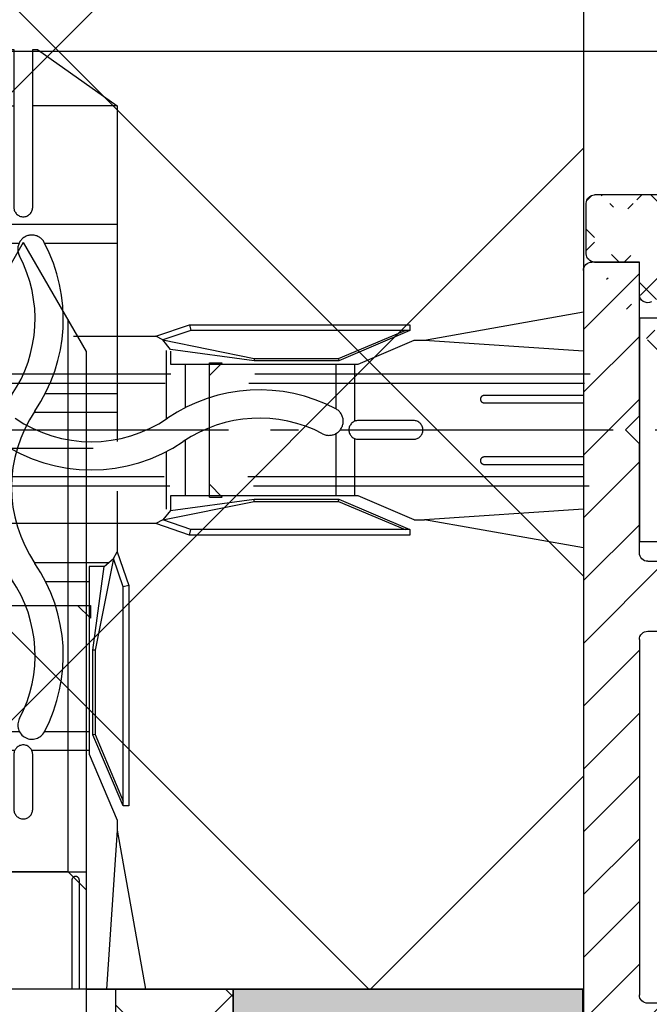
# Model space of a CAD drawing. Units: millimetres. Extents: x -3560 to 5321, y -3001 to 2551.
# Drawn here: x 4916 to 4938, y 2067 to 2103 of the extents above; entities that cross this region are included whole.
import ezdxf

# ---------------------------------------------------------------- set-up
doc = ezdxf.new("R2010")
doc.units = ezdxf.units.MM
doc.linetypes.add('ACAD_ISO02W100', pattern=[15, 12, -3])
doc.linetypes.add('AM_DIN_G_W050', pattern=[13.75, 9.75, -1.5, 1, -1.5])
for name, color, linetype in [('centerline-Mittellinie', 92, 'AM_DIN_G_W050'), ('dimension-Bemassung', 5, 'Continuous'), ('hatching-Schraffur', 5, 'Continuous'), ('helpline-Hilfslinie', 2, 'Continuous'), ('hiddenline-hinterliegendelinie', 6, 'ACAD_ISO02W100'), ('outline-Körperkante', 7, 'Continuous')]:
    doc.layers.add(name, color=color, linetype=linetype)
doc.layers.get('helpline-Hilfslinie').off()
doc.styles.add('Text_5', font='arial.ttf', dxfattribs={"height": 5})
doc.dimstyles.new('Details', dxfattribs={"dimtxt": 5, "dimasz": 6, "dimexe": 1.25, "dimexo": 0.625, "dimgap": 2, "dimtad": 1, "dimdec": 1, "dimtxsty": 'Text_5', "dimcen": 2.5, "dimadec": 0, "dimazin": 0, "dimtfac": 1, "dimtdec": 1, "dimtmove": 0, "dimatfit": 3, "dimfxl": 1, "dimarcsym": 0})

# ---------------------------------------------------------------- blocks, each defined once
blk = doc.blocks.new('*D74')
at = {"layer": 'Defpoints', "color": 0, "transparency": 16777216}
for p in [(4936.008438264737, 2217.425445990074), (4820.350182406397, 2067.925462618751), (4865.030218340733, 2067.925462618751)]:
    blk.add_point(p, dxfattribs=at)
at = {"layer": 'dimension-Bemassung', "color": 0, "lineweight": -2, "transparency": 16777216}
for p, q in [((4935.383438264737, 2217.425445990074), (4819.100182406397, 2217.425445990074)), ((4820.350182406397, 2211.425445990074), (4820.350182406397, 2073.925462618751)), ((4833.842024461528, 2067.925462618751), (4819.100182406397, 2067.925462618751)), ((4864.405218340733, 2067.925462618751), (4837.592024461528, 2067.925462618751))]:
    blk.add_line(p, q, dxfattribs=at)
at = {"layer": 'dimension-Bemassung', "color": 0, "transparency": 16777216}
for points in [[(4819.350182406397, 2211.425445990074), (4821.350182406397, 2211.425445990074), (4820.350182406397, 2217.425445990074)], [(4819.350182406397, 2073.925462618751), (4821.350182406397, 2073.925462618751), (4820.350182406397, 2067.925462618751)]]:
    blk.add_solid(points, dxfattribs=at)
at = {"layer": 'dimension-Bemassung', "color": 0, "transparency": 16777216, "insert": (4815.797317467788, 2142.67545430441), "char_height": 5, "attachment_point": 5, "rotation": 90, "style": 'Text_5'}
blk.add_mtext('150', dxfattribs=at)
blk = doc.blocks.new('*D63')
at = {"layer": 'Defpoints', "color": 0, "transparency": 16777216}
for p in [(4982.975382038018, 2071.555005027688, 25), (4915.96609903449, 2033.022951879363), (4982.975382038018, 1995.852574636394)]:
    blk.add_point(p, dxfattribs=at)
at = {"layer": 'dimension-Bemassung', "color": 0, "lineweight": -2, "transparency": 16777216}
for p, q in [((4982.975382038018, 2070.930005027688), (4982.975382038018, 1994.602574636394)), ((4915.96609903449, 2032.397951879363), (4915.96609903449, 1994.602574636394)), ((4921.96609903449, 1995.852574636394), (4976.975382038018, 1995.852574636394))]:
    blk.add_line(p, q, dxfattribs=at)
at = {"layer": 'dimension-Bemassung', "color": 0, "transparency": 16777216}
for points in [[(4921.96609903449, 1996.852574636394), (4921.96609903449, 1994.852574636394), (4915.96609903449, 1995.852574636394)], [(4976.975382038018, 1996.852574636394), (4976.975382038018, 1994.852574636394), (4982.975382038018, 1995.852574636394)]]:
    blk.add_solid(points, dxfattribs=at)
at = {"layer": 'dimension-Bemassung', "color": 0, "transparency": 16777216, "insert": (4949.463849816043, 2000.405439575003), "char_height": 5, "attachment_point": 5, "style": 'Text_5'}
blk.add_mtext('67', dxfattribs=at)
blk = doc.blocks.new('*D69')
at = {"layer": 'Defpoints', "color": 0, "transparency": 16777216}
for p in [(4936.008438264736, 2219.954368610947), (4805.974582836021, -27.07453738125034), (4894.015560647738, -27.07453738125037)]:
    blk.add_point(p, dxfattribs=at)
at = {"layer": 'dimension-Bemassung', "color": 0, "lineweight": -2, "transparency": 16777216}
for p, q in [((4935.383438264736, 2219.954368610947), (4804.724582836022, 2219.954368610947)), ((4805.974582836022, 2213.954368610947), (4805.974582836021, -21.07453738125034)), ((4893.390560647738, -27.07453738125037), (4804.724582836021, -27.07453738125034))]:
    blk.add_line(p, q, dxfattribs=at)
at = {"layer": 'dimension-Bemassung', "color": 0, "transparency": 16777216}
for points in [[(4804.974582836022, 2213.954368610947), (4806.974582836022, 2213.954368610947), (4805.974582836022, 2219.954368610947)], [(4804.974582836021, -21.07453738125034), (4806.974582836021, -21.07453738125034), (4805.974582836021, -27.07453738125034)]]:
    blk.add_solid(points, dxfattribs=at)
at = {"layer": 'dimension-Bemassung', "color": 0, "transparency": 16777216, "insert": (4801.474582836021, 2009.89294512038), "char_height": 5, "attachment_point": 5, "rotation": 90, "style": 'Text_5'}
blk.add_mtext('EH=', dxfattribs=at)
blk = doc.blocks.new('*D77')
at = {"layer": 'Defpoints', "color": 0, "transparency": 16777216}
for p in [(4852.925587200027, 2101.458164216479), (4963.223472425385, 2101.458164216479, 25), (4860.251654740516, 2067.925445990074)]:
    blk.add_point(p, dxfattribs=at)
at = {"layer": 'dimension-Bemassung', "color": 0, "lineweight": -2, "transparency": 16777216}
for p, q in [((4962.598472425385, 2101.458164216479), (4851.675587200027, 2101.458164216479)), ((4852.925587200027, 2073.925445990074), (4852.925587200027, 2095.458164216479)), ((4859.626654740516, 2067.925445990074), (4851.675587200027, 2067.925445990074))]:
    blk.add_line(p, q, dxfattribs=at)
at = {"layer": 'dimension-Bemassung', "color": 0, "transparency": 16777216}
for points in [[(4851.925587200027, 2095.458164216479), (4853.925587200027, 2095.458164216479), (4852.925587200027, 2101.458164216479)], [(4851.925587200027, 2073.925445990074), (4853.925587200027, 2073.925445990074), (4852.925587200027, 2067.925445990074)]]:
    blk.add_solid(points, dxfattribs=at)
at = {"layer": 'dimension-Bemassung', "color": 0, "transparency": 16777216, "insert": (4847.920812302346, 2084.691805103275), "char_height": 5, "attachment_point": 5, "rotation": 90, "style": 'Text_5'}
blk.add_mtext('33,5±7,5', dxfattribs=at)
blk = doc.blocks.new('SR_2301_TB_Wand_TL')
at = {"layer": 'hatching-Schraffur'}
h = blk.add_hatch(dxfattribs=at)
h.set_pattern_fill('ANSI37', color=256, scale=5, style=0)
h.set_pattern_definition([(45, (-22.01663958889009, -53.69999999999982), (-11.22532015133644, 11.22532015133644), []), (135, (-22.01663958889009, -53.69999999999982), (-11.22532015133644, -11.22532015133644), [])])
h.paths.add_polyline_path([(27.3958337945032, 2341.365342753813), (290.6272003706836, 2341.365342753814), (290.6272003706836, 2322.028922620874), (103.0470591195799, 2322.028922620874), (103.0470591195799, 2170), (27.2902755953582, 2170)])
at = {"layer": 'outline-Körperkante'}
for p, q in [((103.0470591195799, 2322.028922620874), (103.0470591195799, 2170)), ((103.0470591195799, 2170), (27.2902755953582, 2170))]:
    blk.add_line(p, q, dxfattribs=at)
blk = doc.blocks.new('Kunststoffdübel_M5')
at = {"layer": 'hiddenline-hinterliegendelinie'}
for p, q in [((2.501999999999953, 19.33090909090936), (-2.501999999999953, 19.33090909090936)), ((-1.939912499999991, 13.72649061622315), (-2.400000000000091, 13.26640311622316)), ((-2.400000000000091, 13.72649061622315), (-2.400000000000091, 13.26640311622316)), ((-2.400000000000091, 13.72649061622315), (2.400000000000091, 13.72649061622315)), ((1.939912499999991, 13.72649061622315), (2.400000000000091, 13.26640311622316)), ((2.400000000000091, 13.72649061622315), (2.400000000000091, 13.26640311622316)), ((-2.978973962476175, 0), (-3.359999999999673, 5.686698437113932)), ((3.360000000000127, 5.686698437113932), (2.978973962476175, 0))]:
    blk.add_line(p, q, dxfattribs=at)
for points in [[(-3.360000000000127, 6.047999999999945), (-2.351999999999862, 8.399999999999977), (-2.351999999999862, 15.12000000000018), (-2.889599999999973, 15.12000000000018), (-2.48420142204759, 12.12329714636337), (-2.48420142204759, 9.09929714636337), (-3.570768800355836, 6.557968357085429), (-3.772368800355707, 6.557968357085429), (-3.772368800355707, 14.39315276794451), (-3.772368800355707, 14.43786527959321), (-3.360000000000127, 15.64309535127268), (-3.359999999999673, 17.80864905431264), (-3.360000000000127, 31.58399999999995), (-0.5039999999999054, 33.60000000000002), (-0.3360000000002401, 33.60000000000002), (-0.3360000000002401, 27.95501351035671, 1), (0.3359999999997854, 27.95501351035671), (0.3360000000002401, 33.60000000000002), (0.5039999999999054, 33.60000000000002), (3.360000000000127, 31.58399999999995), (3.360000000000127, 17.80864905431264), (3.360000000000127, 15.64309535127268), (3.772368800355707, 14.43786527959321), (3.772368800355707, 14.39315276794451), (3.772368800355707, 6.557968357085429), (3.570768800355836, 6.557968357085429), (2.48420142204759, 9.09929714636337), (2.48420142204759, 12.12329714636337), (2.889599999999973, 15.12000000000018), (2.351999999999862, 15.12000000000018), (2.351999999999862, 8.399999999999977), (3.360000000000127, 6.047999999999945)], [(1.735886981237854, 0), (-1.735886981237854, 0), (-1.735886981237854, 3.897600000000068, 1), (-2.004686981238137, 3.897600000000068), (-2.004686981238137, 0), (-4.367999999999938, 0), (-3.359999999999673, 5.686698437113932)], [(3.360000000000127, 5.686698437113932), (4.367999999999938, 0), (2.004686981238137, 0), (2.004686981238137, 3.897600000000068, 1), (1.735886981238309, 3.897600000000068), (1.735886981237854, 0)]]:
    blk.add_lwpolyline(points, format="xyb", dxfattribs=at)
for points in [[(-3.360000000000127, 31.58399999999995), (-0.3360000000002401, 31.58399999999995)], [(3.360000000000127, 31.58399999999995), (0.3359999999997854, 31.58399999999995)], [(-3.359999999999673, 27.35040000000015), (3.360000000000127, 27.35040000000015)], [(-3.359999999999673, 26.67839999999995), (-0.1490711715014186, 26.67839999999995)], [(0.7618508955883954, 26.67839999999995), (3.360000000000127, 26.67839999999995)], [(-3.359999999999673, 21.3024000000002), (-0.3748365801166074, 21.3024000000002)], [(0.7895164474894045, 21.3024000000002), (3.360000000000127, 21.3024000000002)], [(-3.359999999999673, 20.63040000000001), (-0.7791294230360108, 20.63040000000001)], [(0.3882199499676062, 20.63040000000001), (3.360000000000127, 20.63040000000001)], [(-3.360000000000127, 15.64309535127239), (-3.360000000000127, 17.80864905431264)], [(-3.227770308879826, 15.39563427505755), (-3.360000000000127, 15.64309535127268)], [(3.227770308879826, 15.39563427505755), (3.360000000000127, 15.64309535127268)], [(-3.227770308879826, 15.39563427505755), (-2.568157825273374, 12.12437883079326), (-2.568157825273374, 9.103743763307307), (-3.570768800355836, 6.724974085411418)], [(-3.570768800355836, 6.557968357085429), (-3.570768800355836, 14.39315276794423), (-3.227770308879826, 15.39563427505755)], [(-2.889599999999973, 15.12000000000018), (-3.227770308879826, 15.39563427505755)], [(-3.054492735143413, 15.25439999999998), (-0.7724020829800793, 15.25439999999998)], [(0.3968973652322347, 15.25439999999998), (3.054492735143413, 15.25439999999998)], [(3.227770308879826, 15.39563427505755), (2.568157825273374, 12.12437883079326), (2.568157825273374, 9.103743763307307), (3.570768800355836, 6.724974085411418)], [(2.889599999999973, 15.12000000000018), (3.227770308879826, 15.39563427505755)], [(3.570768800355836, 6.557968357085429), (3.570768800355836, 14.39315276794423), (3.227770308879826, 15.39563427505755)], [(-3.772368800355707, 14.43786527959321), (-3.570768800355836, 14.39315276794423)], [(-2.351999999999862, 14.58240000000006), (-0.3663130220811581, 14.58240000000006)], [(0.7961388158582849, 14.58240000000006), (2.351999999999862, 14.58240000000006)], [(3.772368800355707, 14.43786527959321), (3.570768800355836, 14.39315276794423)], [(-2.568157825273374, 12.12437883079326), (-2.48420142204759, 12.12329714636337)], [(2.568157825273374, 12.12437883079326), (2.48420142204759, 12.12329714636337)], [(-0.1358668823568223, 9.208550279019335), (-2.351999999999862, 9.208550279019335)], [(2.351999999999862, 9.208550279019335), (0.7561497215415329, 9.208550279019335)], [(-2.568157825273374, 9.103743763307307), (-2.48420142204759, 9.09929714636337)], [(2.568157825273374, 9.103743763307307), (2.48420142204759, 9.09929714636337)], [(-0.3070016633528212, 8.536550279019423), (-2.351999999999862, 8.536550279019423)], [(2.351999999999862, 8.536550279019423), (0.3070016633528212, 8.536550279019423)], [(-3.360000000000127, 6.047999999999945), (-3.359999999999673, 5.686698437113932)], [(3.360000000000127, 6.047999999999945), (3.360000000000127, 5.686698437113932)]]:
    blk.add_lwpolyline(points, dxfattribs=at)
for points in [[(0.7517881450630739, 26.69753266730697, -0.2776108208472702), (0.4167835528000978, 20.67289046888601, 0.307765843416291), (0.4167835528000978, 15.22492070819897, -0.2771806356793742), (0.7561497215388044, 9.208550279019619, -0.9999999999999829), (-0.1358668823540938, 9.677986513645578, 0.277180635679377), (-0.4167835528000978, 14.65814925473603, -0.3077658434162909), (-0.4167835528005526, 21.23966192234866, 0.2776108208472525), (-0.1394772585626924, 26.22667177457777, -1.000000000000008)], [(-0.3359999999997854, 8.399999999999977), (-0.3359999999997854, 6.426832328244927, 1), (0.3360000000002401, 6.426832328244927), (0.3360000000002401, 8.399999999999977, 1)]]:
    blk.add_lwpolyline(points, format="xyb", close=True, dxfattribs=at)
blk = doc.blocks.new('Senkschraube_mit_Duebel_Sturz')
at = {"layer": 'outline-Körperkante', "rotation": 90}
blk.add_blockref('Kunststoffdübel_M5', (3.905966505737524, 2.69784194983913e-13), dxfattribs=at)
blk = doc.blocks.new('4-64-1464_Wandanschlussprofil_03')
at = {"layer": 'hatching-Schraffur'}
h = blk.add_hatch(dxfattribs=at)
h.set_pattern_fill('ANSI31', color=256, scale=0.5, style=0)
h.set_pattern_definition([(45, (0, 0), (-1.122532015133644, 1.122532015133644), [])])
edge = h.paths.add_edge_path()
edge.add_line((10.40000001340324, 0.4999999999999999), (6.499998074764477, 0.5))
edge.add_line((6.499998074764477, 0.5), (5.999998074764477, 1))
edge.add_line((5.999998074764477, 1), (5.499998074764477, 0.4999999999999999))
edge.add_line((5.499998074764477, 0.4999999999999999), (0, 0.5))
edge.add_line((0, 0.5), (-3.552713678800501e-15, 2.200000000000003))
edge.add_arc((0.2999999999999972, 2.200000000000003), 0.3000000000000007, 90, 180, ccw=False)
edge.add_line((0.2999999999999972, 2.500000000000004), (25.69999999999993, 2.500000000000004))
edge.add_arc((25.69999999999993, 2.800000000000004), 0.3000000000000007, 270, 360)
edge.add_line((25.99999999999993, 2.800000000000004), (26.28301611485398, 2.500000000000004))
edge.add_arc((27.39150805742696, -48.01472131927115), 50.52688219502937, 88.74290668568278, 91.25709331431722, ccw=False)
edge.add_line((28.49999999999994, 2.500000000000004), (28.49999999999982, -20.70007932599773))
edge.add_arc((28.19999999999982, -20.70007932599773), 0.3000000000000007, -90, 0, ccw=False)
edge.add_line((28.19999999999982, -21.00007932599773), (26.30000000000021, -21.00007932599773))
edge.add_arc((26.30000000000018, -20.70007932599774), 0.2999999999999972, 179.9999999999953, 270.0000000000054, ccw=False)
edge.add_line((26.00000000000018, -20.70007932599771), (26.00000000000018, -18.10007932599725))
edge.add_arc((25.70000000000019, -18.10007932599725), 0.2999999999999972, 0, 90)
edge.add_line((25.70000000000019, -17.80007932599725), (23.99999999999998, -17.80007932599833))
edge.add_arc((24.00000000000017, -18.10007932599833), 0.3000000000000007, 90.00000000003662, 179.999999999998)
edge.add_line((23.70000000000017, -18.10007932599832), (23.70000000000012, -18.90049095504557))
edge.add_arc((23.40000000000012, -18.90049095504556), 0.2999999999999972, 270.3722332122213, 359.99999999999864, ccw=False)
edge.add_line((23.4019489948314, -19.20048462401067), (21.99999296821949, -19.20048462401067))
edge.add_arc((21.9999847632842, -18.90049282915779), 0.2999917949650766, 180, 270.00156707007164, ccw=False)
edge.add_line((21.69999296831912, -18.90049282915779), (21.69999296831914, -16.10007932600476))
edge.add_arc((21.99999296843134, -16.10007932600476), 0.3000000001122061, 90.00156706829921, 180, ccw=False)
edge.add_line((21.99998476328091, -15.80007932600477), (26.20000000000045, -15.80007932599835))
edge.add_arc((26.19999999999999, -15.50007932599835), 0.2999999999999972, 270.0000000000875, 360)
edge.add_line((26.49999999999999, -15.50007932599835), (26.5000000000089, 0.2001178263021757))
edge.add_arc((26.20000534060549, 0.2001178263021772), 0.2999946594034064, 359.9999999999998, 451.5690728513142)
edge.add_line((26.19179086747357, 0.5), (13.50000146364201, 0.4999999999999999))
edge.add_arc((13.50000146364201, 0.2000023101424374), 0.2999976898575625, 90, 179.9999999999993)
edge.add_line((13.20000377378445, 0.2000023101424411), (13.20000377379324, -7.099898371910541))
edge.add_arc((13.40000377379324, -7.0998983719103), 0.2000000000000028, 180.000000000069, 255.0000000000005)
edge.add_line((13.34823996477274, -7.293083537168117), (13.57482400271073, -7.35379654715137))
edge.add_arc((13.52306019369024, -7.546981712409186), 0.1999999999999993, -15.000000000000284, 75.00000000000341, ccw=False)
edge.add_line((13.71624535894805, -7.598745521429692), (12.91805280344625, -10.57764069278602))
edge.add_arc((12.62827505555952, -10.49999497925526), 0.300000000000004, 270.0000000000003, 344.9999999999998, ccw=False)
edge.add_line((12.62827505555953, -10.79999497925526), (11.27172734915379, -10.79999497925526))
edge.add_arc((11.27172734915379, -10.49999497925526), 0.3000000000000043, 195.000000000001, 269.99999999999966, ccw=False)
edge.add_line((10.98194960126707, -10.57764069278602), (10.18375704576526, -7.598745521429684))
edge.add_arc((10.37694221102308, -7.546981712409187), 0.1999999999999987, 104.99999999999929, 194.999999999998, ccw=False)
edge.add_line((10.32517840200257, -7.353796547151374), (10.55176243994058, -7.293083537168116))
edge.add_arc((10.49999863092008, -7.099898371910299), 0.2000000000000025, 285.0000000000001, 359.9999891491525)
edge.add_line((10.69999863092007, -7.099898409786903), (10.70000001340325, 0.1999999431850856))
edge.add_arc((10.40000001340324, 0.1999999999999872), 0.3000000000000132, 359.9999891491531, 449.9999999999997)
blk.add_line((25.69999999999993, 2.500000000000004), (28.49999999999993, 2.500000000000004))
at = {"layer": 'outline-Körperkante'}
for p, q in [((0.2999999999999972, 2.500000000000004), (25.70689850028203, 2.500000000000004)), ((0, 0.5), (0, 2.200000000000003)), ((5.999998074764477, 1), (5.499998074764477, 0.5)), ((6.499998074764477, 0.5), (5.999998074764477, 1)), ((5.499998074764477, 0.5), (0, 0.5)), ((10.40000001340324, 0.5), (6.499998074764477, 0.5)), ((13.50000146364201, 0.5), (26.2082198137374, 0.5)), ((10.70000001339716, 0.2000019118326989), (10.69999863092008, -7.099898371910291)), ((13.20000377379334, 0.2000000000088562), (13.20000377379324, -7.099898371910291)), ((26.5, -15.50007932599835), (26.5, 0.2001201364019636))]:
    blk.add_line(p, q, dxfattribs=at)
for centre, radius, start, end in [((0.2999999999999972, 2.200000000000003), 0.3000000000000007, 90, 180), ((10.40000001340324, 0.1999999999999886), 0.3000000000000114, 0.0003651331514489792, 90), ((13.50000146364201, 0.2000023101424375), 0.2999976898575625, 90.00000000000652, 180.0004412064119), ((26.20000534060549, 0.2001178263021757), 0.2999946594034085, 0.0004412064118845695, 90.0014611942981)]:
    blk.add_arc(centre, radius, start, end, dxfattribs=at)
blk = doc.blocks.new('3-64-1465_Wandanschlussisolierprofil_03')
at = {"layer": 'hatching-Schraffur'}
h = blk.add_hatch(dxfattribs=at)
h.set_pattern_fill('ANSI37', color=256, scale=10, style=0)
h.set_pattern_definition([(45, (-0.8000000000000007, 0), (-0.8838834764831843, 0.8838834764831844), []), (135, (-0.8000000000000007, 0), (-0.8838834764831844, -0.8838834764831843), [])])
edge = h.paths.add_edge_path()
edge.add_arc((3.552031421757164, -2.299999999999998), 0.3, 334.2411525969481, 450)
edge.add_arc((11.48803380984759, -10.51335318619417), 0.09999999999992834, 169.9999999999704, 180)
edge.add_arc((12.09340716315404, -8.231864390135827), 0.2999999999999404, 29.39999999999711, 170.0000000000058)
edge.add_arc((12.94965699099839, -9.34405119206304), 0.1000000000000104, 312.6999999999741, 389.3999999999973)
edge.add_arc((12.58726232283155, -9.950599832500695), 0.1000000000000173, 132.6999999999941, 170.0000000000049)
edge.add_arc((12.48803380868199, -10.5133527007848), 0.09999999999996219, 169.9999999999539, 180)
edge.add_line((12.35477130649005, -8.08459326405132), (13.03677837211037, -9.294960816701558))
edge.add_line((13.01747295798517, -9.417542651578064), (12.51944635584473, -9.877108372985681))
edge.add_line((12.38955303338082, -10.49598788301804), (12.48878154753032, -9.93323501473401))
edge.add_line((11.38955303454645, -10.49598836842743), (11.79796483725033, -8.179769936835772))
edge.add_arc((11.08413107406265, -15.69609382744329), 0.3039281192168345, 269.2639787867337, 359.2641741023786)
edge.add_arc((12.69193719147637, -15.69609382235631), 0.3039281242294382, 180.7358149547986, 270.7360201156289)
edge.add_line((11.38803412989071, -15.69999694274378), (11.38803380984765, -10.51335318619417))
edge.add_arc((17.18803677807719, -10.51335322617844), 0.09999999999999432, 0, 10.00000000001478)
edge.add_arc((16.18803677807722, -10.5133527341584), 0.09999999999999452, 359.999996386611, 369.9999999999228)
edge.add_arc((16.08779582056769, -9.94485801425338), 0.1000000000000049, 9.999999999999266, 41.20000000000192)
edge.add_arc((15.87646376995658, -9.399822140227705), 0.09999999999998196, 154.7000000000045, 221.1999999999971)
edge.add_arc((16.60089590539678, -8.335265966020215), 0.2999999999999626, 10.00000000000373, 154.7000000000012)
edge.add_line((15.78605551499052, -9.357086353888999), (16.32967114049853, -8.207058607004052))
edge.add_line((16.16303731145726, -9.87898906824152), (15.80122227906702, -9.465691086239577))
edge.add_line((16.28651755337847, -10.49598791639184), (16.18627659586891, -9.927493196486692))
edge.add_line((17.28651755337841, -10.49598840841172), (16.8963382313004, -8.283171512720118))
edge.add_arc((17.59193951256949, -15.69609382235632), 0.3039281242294382, 180.7358149547986, 270.7360201156289)
edge.add_arc((15.98413338939818, -15.69609382235632), 0.3039281242294382, 269.2639798843694, 359.2641850452013)
edge.add_line((17.28803645098384, -15.69999694274379), (17.28803677807718, -10.51335322617844))
edge.add_line((2.399999999999977, -0.3999999999999971), (2.399999999999977, -2))
edge.add_line((3.552031421757164, -1.999999999999998), (2.399999999999977, -2))
edge.add_arc((21.49971376449753, -16.2998362561536), 0.3000000000961988, 0.001450895347348756, 90)
edge.add_arc((2.700000000000045, -15.70000012625231), 0.3000000000001819, 180.0000625754741, 270)
edge.add_arc((2.699999999999932, -5.444565698865), 0.3000000000000078, 149.9999999999977, 180)
edge.add_arc((0.3000000000000682, -23.70000015403011), 0.2999999999999829, 179.9999999999976, 270)
edge.add_arc((0.2999999999999545, -0.3999999999999971), 0.2999999999999972, 90, 180)
edge.add_arc((2.09999999999998, -0.3999999999999971), 0.2999999999999972, 0, 90)
edge.add_line((3.82222076470201, -2.430375300417804), (2.440192378864595, -5.294486372867079))
edge.add_arc((26.10000127265039, -22.60000015402994), 0.2999999999999977, 270.0000033867759, 360)
edge.add_arc((28.10000098378845, -20.62112501776453), 0.2999999999998693, 0, 90.00000000000978)
edge.add_arc((26.70000122661077, -20.62112501776453), 0.2999999999999977, 90.00000338677594, 180)
edge.add_line((17.59584365808783, -15.99999686996426), (21.49971376449753, -15.99982865918715))
edge.add_line((16.28803677807721, -10.51335274046495), (16.28803646455703, -15.69999688371299))
edge.add_line((12.38803414346388, -15.69999688371299), (12.38803380868204, -10.5133527007848))
edge.add_line((12.6958413369947, -15.99999686996425), (15.98022924387984, -15.99999686996426))
edge.add_line((11.08022692278673, -15.99999686996425), (2.700000000000045, -16.00000012625249))
edge.add_line((2.100368202852863, -0.1), (0.2999999999999545, -0.1))
edge.add_line((2.399999999999864, -15.70000012625237), (2.399999999999977, -5.444565698865))
edge.add_arc((28.10000098378856, -23.70000015403011), 0.2999999999997272, 270, 360)
edge.add_arc((22.10000102244533, -22.6000001540302), 0.2999999999997272, 180, 270)
edge.add_arc((17.7000001029561, -22.70000015403001), 0.2999999999997272, 270, 360)
edge.add_arc((20.30000098378889, -23.70000015402965), 0.3000000000001819, 180, 270)
edge.add_arc((20.20000098378853, -21.59999977403003), 0.2000002885388312, 90, 180)
edge.add_arc((17.80000010295601, -21.59999977403003), 0.1999999999998181, 0, 90)
edge.add_arc((20.50000052628877, -21.19999954902914), 0.1999999918039066, 269.9999894304865, 360)
edge.add_arc((17.50000056045576, -21.19999977402994), 0.1999999999998181, 180, 270)
edge.add_arc((20.50000052628877, -18.19999982054605), 0.2000000000000607, 0, 90)
edge.add_arc((17.50000056045576, -18.19999982416447), 0.1999999999998181, 90, 179.9999989633977)
edge.add_arc((15.60000056045612, -22.70000015403001), 0.2999999999997272, 180, 270)
edge.add_arc((15.00000056045576, -21.30000015402992), 0.3000000000001819, 0, 90)
edge.add_arc((14.10000056045612, -20.70000015403001), 0.2999999999997272, 180, 270)
edge.add_arc((14.10000056045612, -19.80000015402992), 0.3000000000001819, 90, 180)
edge.add_arc((15.00000056045576, -19.20000015403001), 0.2999999999997272, 270, 360)
edge.add_arc((15.00000056045576, -18.30000015402992), 0.3000000000001819, 0, 90)
edge.add_arc((8.100000560456124, -18.30000015402992), 0.3000000000001819, 90, 180)
edge.add_arc((8.100000560456124, -19.20000015403001), 0.2999999999997272, 180, 270)
edge.add_arc((9.00000056045576, -19.80000015402992), 0.3000000000001819, 0, 90)
edge.add_arc((9.00000056045576, -20.70000015403001), 0.2999999999997272, 270, 360)
edge.add_arc((8.100000560456124, -21.30000015402992), 0.3000000000001819, 90, 180)
edge.add_arc((7.50000056045576, -22.70000015403001), 0.2999999999997272, 270, 360)
edge.add_arc((5.400001017956015, -22.70000015403001), 0.2999999999997272, 180, 270)
edge.add_arc((2.800001017955651, -23.70000015403011), 0.3000000000001819, 270, 360)
edge.add_arc((5.600000560456351, -21.19999988243307), 0.2000000198445377, 270, 360)
edge.add_arc((5.300001017955651, -21.59999985673766), 0.1999999999998181, 90, 179.9999915357389)
edge.add_arc((2.900001017956015, -21.59999982719182), 0.1999999999998215, 0, 90)
edge.add_arc((2.599999990456013, -21.19999988243307), 0.2000000000002728, 180, 270)
edge.add_arc((5.600000560456351, -18.19999984729883), 0.1999999999998181, 359.9999179769695, 450)
edge.add_arc((2.599999990456013, -18.20000013361322), 0.1999999809122528, 90, 180)
edge.add_line((21.80000102244514, -22.6000001540302), (21.79971376449754, -16.29982865928333))
edge.add_line((26.10000129038352, -22.90000015402994), (22.10000102244533, -22.90000015402993))
edge.add_line((26.40000123529359, -21.19433081171842), (26.4000012726504, -22.60000015402994))
edge.add_line((28.10000098378839, -20.32112501776452), (26.70000120887767, -20.32112501776452))
edge.add_line((8.526512829121202e-14, -23.70000015403009), (0, -0.4000793259979147))
edge.add_line((2.800001017955651, -24.00000015403029), (0.3000000000000682, -24.00000015403012))
edge.add_line((3.100001017955833, -21.59999982719182), (3.100001017955833, -23.70000015403011))
edge.add_line((2.599999990456013, -21.39999988243334), (2.900001017956015, -21.39999982719154))
edge.add_line((2.40000000954376, -18.20000015270124), (2.399999990456195, -21.19999991926078))
edge.add_line((5.600000560456351, -17.99999984729902), (2.599999990456013, -18.00000015270097))
edge.add_line((5.800000560456169, -21.19999993263809), (5.800000560456169, -18.19999982821127))
edge.add_line((5.300001017955651, -21.39999985673739), (5.600000560456351, -21.39999990227806))
edge.add_line((5.100001017955833, -22.70000015403001), (5.100001017955833, -21.59999984500381))
edge.add_line((7.50000056045576, -23.00000015402974), (5.400001017956015, -23.00000015402974))
edge.add_line((7.800000560455942, -21.30000015402992), (7.800000560455942, -22.70000015403001))
edge.add_line((9.00000056045576, -21.00000015402974), (8.100000560456124, -21.00000015402974))
edge.add_line((9.300000560455942, -19.80000015402992), (9.300000560455942, -20.70000015403001))
edge.add_line((8.100000560456124, -19.50000015402974), (9.00000056045576, -19.50000015402974))
edge.add_line((7.800000560455942, -18.30000015402992), (7.800000560455942, -19.20000015403001))
edge.add_line((15.00000056045576, -18.00000015402974), (8.100000560456124, -18.00000015402974))
edge.add_line((15.30000056045594, -19.20000015403001), (15.30000056045594, -18.30000015402992))
edge.add_line((14.10000056045612, -19.50000015402974), (15.00000056045576, -19.50000015402974))
edge.add_line((13.80000056045594, -20.70000015403001), (13.80000056045594, -19.80000015402992))
edge.add_line((15.00000056045576, -21.00000015402974), (14.10000056045612, -21.00000015402974))
edge.add_line((15.30000056045594, -22.70000015403001), (15.30000056045594, -21.30000015402992))
edge.add_line((17.7000001029561, -23.00000015402974), (15.60000056045612, -23.00000015402974))
edge.add_line((18.00000010295582, -21.59999977403003), (18.00000010295582, -22.70000015403001))
edge.add_line((17.50000056045576, -21.39999977402976), (17.80000010295601, -21.39999977402976))
edge.add_line((17.30000056045594, -18.19999982054605), (17.30000056045594, -21.19999977402994))
edge.add_line((20.50000052628877, -18.00000012554346), (17.50000056045576, -17.9999998241642))
edge.add_line((20.70000052628859, -21.19999954902914), (20.70000113045592, -18.20000013208209))
edge.add_line((20.20000098378853, -21.3999994854912), (20.50000052628877, -21.39999954083304))
edge.add_line((20.00000098378871, -23.70000015402965), (20.00000098378871, -21.59966004518447))
edge.add_line((28.10000098378856, -24.00000015402983), (20.30000098378889, -24.00000015402983))
edge.add_line((28.40000098378846, -20.62112501776453), (28.40000098378874, -23.70000015403011))
at = {"layer": 'outline-Körperkante'}
for p, q in [((2.100368202852863, -0.1), (0.2999999999999545, -0.1)), ((8.526512829121202e-14, -23.70000015403009), (0, -0.4000793259979133)), ((2.399999999999977, -0.3999999999999971), (2.399999999999977, -2)), ((3.552031421757164, -1.999999999999998), (2.399999999999977, -2))]:
    blk.add_line(p, q, dxfattribs=at)
for centre, radius, start, end in [((0.2999999999999545, -0.3999999999999971), 0.2999999999999972, 90, 180), ((2.09999999999998, -0.3999999999999971), 0.2999999999999972, 0, 90), ((3.552031421757164, -2.299999999999998), 0.3, 334.2411525969481, 90)]:
    blk.add_arc(centre, radius, start, end, dxfattribs=at)
blk = doc.blocks.new('T3_390_xxx_2302_Antriebsquerschnitt_zum_LR32THERM_o_Rahmen')
at = {"layer": 'centerline-Mittellinie', "linetype": 'Continuous'}
blk.add_point((4.547e-13, 0), dxfattribs=at)
blk = doc.blocks.new('T3_390_701_2302_Antriebsquerschnitt_zum_LR32THERM')
at = {"layer": 'centerline-Mittellinie', "linetype": 'Continuous'}
blk.add_point((4.547473508864641e-13, 0), dxfattribs=at)
at = {"layer": 'dimension-Bemassung', "linetype": 'Continuous', "xscale": -1, "rotation": 90}
for name, p in [('3-64-1465_Wandanschlussisolierprofil_03', (3.552713678800501e-15, 28.39999999999991)), ('4-64-1464_Wandanschlussprofil_03', (2.500000000000003, 25.99999999999993))]:
    blk.add_blockref(name, p, dxfattribs=at)
at = {"layer": 'outline-Körperkante'}
blk.add_blockref('T3_390_xxx_2302_Antriebsquerschnitt_zum_LR32THERM_o_Rahmen', (-5.999999999999545, 0), dxfattribs=at)
blk = doc.blocks.new('Verschraubung_Wandanschluss_LR32THERM')
at = {"layer": 'centerline-Mittellinie'}
blk.add_line((-38.18991152668423, 0), (5.976721375413945, 0), dxfattribs=at)
at = {"layer": 'hiddenline-hinterliegendelinie'}
for p, q in [((-7.68671248906503, 3.209215882774515), (-2.000012522908946, 4.217207256541769)), ((-2.000012522908946, 4.217207256541769), (-1.999980042914103, -4.22025783749541)), ((1.080106369226996, 4), (0, 4)), ((0, 4), (0, -4)), ((-17.29479635978987, 3.348453706293185), (-16.08956566258348, 3.760820678418895)), ((-16.04485345674493, 3.559220610593911), (-17.04733548415606, 3.216223639796226)), ((-16.08956566258348, 3.760820678418895), (-16.04485315093461, 3.760820610593328)), ((-16.08956566258348, 3.760820678418895), (-16.04485345674493, 3.559220610593911)), ((-8.20966904589477, 3.559208725294411), (-16.04485345674493, 3.559220610593911)), ((-16.04485315093461, 3.760820610593328), (-8.209668740084453, 3.760808725293828)), ((-10.75544597298813, 2.556601611934639), (-8.376674774220191, 3.559208978627794)), ((-8.20966904589477, 3.559208725294411), (-10.75099948339903, 2.472645201964042)), ((-8.209668740084453, 3.760808725293828), (-8.20966904589477, 3.559208725294411)), ((-35.23815943296086, 3.348477362717858), (-19.46035006282727, 3.348456991251624)), ((-19.46035006282727, 3.348456991251624), (-17.29479635978987, 3.348453706293185)), ((-17.04733548415606, 3.216223639796226), (-17.29479635978987, 3.348453706293185)), ((-17.04733548415606, 3.216223639796226), (-13.77608104047067, 2.556606193978041)), ((-16.77170172207389, 2.878052912803469), (-17.04733548415606, 3.216223639796226)), ((-10.05170199141503, 2.350496625891537), (-8.048014051950304, 3.209216430837841)), ((-8.048014051950304, 3.209216430837841), (-7.68671248906503, 3.209215882774515)), ((-7.68671248906503, 3.209215882774515), (-2.000014629940779, 2.828181219019825)), ((-16.90610495712826, 0.3954043886596992), (-16.90610125229796, 2.837752002522393)), ((-13.77499948339482, 2.472649789111529), (-16.77170172207389, 2.878052912803469)), ((-16.7717012934063, 2.810651524975583), (-16.7717019914071, 2.35050681955272)), ((-13.77608104047067, 2.556606193978041), (-13.77499948339482, 2.472649789111529)), ((-13.77608104047067, 2.556606193978041), (-10.75544597298813, 2.556601611934639)), ((-10.75099948339903, 2.472645201964042), (-13.77499948339482, 2.472649789111529)), ((-10.75544597298813, 2.556601611934639), (-10.75099948339903, 2.472645201964042)), ((-16.7717019914071, 2.35050681955272), (-10.05170199141503, 2.350496625891537)), ((-16.23410435151527, 0.7946448199190854), (-16.23410199140744, 2.350506004058843)), ((-15.37819981600478, -2.401495294276174), (-15.37819253481939, 2.398504705718551)), ((-15.37819323273288, 1.938417205718906), (-14.91810503481975, 2.398504007805059)), ((-15.37819253481939, 2.398504705718551), (-14.91810503481975, 2.398504007805059)), ((-10.86025227043319, 2.350497852392436), (-10.86025469120068, 0.7546475739354719)), ((-10.18825227043271, 2.350496833026227), (-10.18825537251905, 0.3054984963819152)), ((-28.75802988352189, 2), (0, 2)), ((-28.96479584754888, 1.667035524793391), (0, 1.667035524793391)), ((-2.000001034744855, 1.232878499833532), (-5.549302518264085, 1.232883883817522)), ((-5.549302926010569, 0.9640838838186028), (-2, 0.9640784998309755)), ((-8.078537377759858, 0.3344936327684991), (-10.05170504951275, 0.3344966258937347)), ((-10.86025604431234, -0.1373690299615191), (-10.86025940599575, -2.35350214760183)), ((-10.18825630390893, -0.3085048303237272), (-10.18825940599527, -2.353503166968039)), ((-10.05170606887805, -0.337503374105836), (-8.078538397125158, -0.3375063672310716)), ((-16.23410912697, -2.353493995935423), (-16.23410611485451, -0.3678070180185387)), ((-16.9061098662205, -2.840831955919384), (-16.90610673085575, -0.7738950595512506)), ((-1.999992565852153, -0.9671215001790188), (-5.549302518264085, -0.9671161161822965)), ((-5.549302926010569, -1.235916116182125), (-1.999991531107298, -1.235921500181576)), ((-28.99820593508412, -1.667035524794301), (0, -1.667035524794301)), ((-28.79814069439817, -2), (0, -2)), ((-15.37819911809311, -1.941407794276529), (-14.91811231600695, -2.401495992189666)), ((-16.77170912696965, -2.353493180442456), (-16.77170982511234, -2.881147613094981)), ((-10.05170912697758, -2.353503374102729), (-16.77170912696965, -2.353493180442456)), ((-15.37819981600478, -2.401495294276174), (-14.91811231600695, -2.401495992189666)), ((-8.047978513858652, -3.212248663201535), (-10.05170912697758, -2.353503374102729)), ((-17.04734418447697, -3.219316977939343), (-13.7760877396413, -2.559709456545534)), ((-16.77170939644475, -2.881147087173304), (-13.77500592785691, -2.475753054961388)), ((-13.7760877396413, -2.559709456546443), (-13.77500592785691, -2.475753054961388)), ((-13.7760877396413, -2.559709456545534), (-10.75545267215875, -2.559714038588936)), ((-13.77500592785691, -2.475753054961388), (-10.75100592786021, -2.475757642108874)), ((-10.75545267215875, -2.559714038588936), (-10.75100592786021, -2.475757642108874)), ((-10.75545267215875, -2.559714038588936), (-8.376684515139459, -3.562328622058885)), ((-10.75100592786021, -2.475757642108874), (-8.209678786814038, -3.562328875392268)), ((-16.77170939644475, -2.881147087173304), (-17.04734418447697, -3.219316977939343)), ((-1.999977935881361, -2.831231799972556), (-7.686676950972469, -3.212249211264862)), ((-19.46035916430992, -3.351543008723638), (-35.23810218132348, -3.351522637357448)), ((-17.29480546127252, -3.351546293682077), (-19.46035916430992, -3.351543008723638)), ((-17.29480546127252, -3.351546293682077), (-19.46035916430992, -3.351543008723638)), ((-17.04734418447697, -3.219316977939343), (-17.29480546127252, -3.351546293682077)), ((-16.08957601512247, -3.763916922267526), (-17.29480546127252, -3.351546293682077)), ((-16.0448631976642, -3.562316990092768), (-17.04734418447697, -3.219316977939343)), ((-8.047978513858652, -3.212248663201535), (-7.686676950972469, -3.212249211264862)), ((-1.999980042914103, -4.22025783749541), (-7.686676950972469, -3.212249211264862)), ((-16.08957601512247, -3.763916922267526), (-16.0448631976642, -3.562316990092768)), ((-16.04486350347361, -3.763916990092184), (-16.08957601512247, -3.763916922267526)), ((-8.209679092623446, -3.763928875391684), (-16.04486350347361, -3.763916990092184)), ((-8.209678786814038, -3.562328875392268), (-16.0448631976642, -3.562316990092768)), ((-8.209678786814038, -3.562328875392268), (-8.209679092623446, -3.763928875391684)), ((1.080106369226996, -4), (0, -4))]:
    blk.add_line(p, q, dxfattribs=at)
for centre, radius, start, end in [((-13.58587664293373, -4.424524608880347), 5.852592547154044, 62.24369575179259, 124.2130686547695), ((-5.549302722136417, 1.098483883818517), 0.1343999999999267, 89.9999130872081, 269.9999130872081), ((-11.0949734850692, 0.3086396280341432), 0.5040000000000946, 242.2436957517926, 62.24369575179259), ((-19.60060443837756, 4.421537706558411), 4.844592547154473, 235.7867575197093, 304.2130686547695), ((-13.58587664293373, -4.424524608880347), 4.84459254715399, 62.24369575179259, 124.2130686547695), ((-10.0517055591954, -0.001503374105595867), 0.3360000000000014, 89.99991308726021, 269.9999130872602), ((-8.078537887442508, -0.001506367230831529), 0.3360000000000014, 269.9999130872602, 89.99991308726021), ((-19.60060443837756, 4.421537706558411), 5.852592547154337, 235.7867575197093, 304.2130686547695), ((-5.549302722136417, -1.101516116182211), 0.1344000000001256, 89.9999130872081, 269.9999130872081)]:
    blk.add_arc(centre, radius, start, end, dxfattribs=at)
blk = doc.blocks.new('Senl-Schr mit Kreuzschlitz DIN 7997 4.5x40')
at = {"layer": 'outline-Körperkante'}
for p, q in [((-2.250000000000007, -36.10288568297003), (-2.250000000000005, -2.500000000000001)), ((-1.600000000000005, -17.5), (-2.250000000000006, -16.85)), ((2.249999999999996, -17.5), (-2.250000000000006, -17.5)), ((-4.662936703425657e-15, -17.5), (-1.600000000000005, -17.5)), ((-1.600000000000005, -17.5), (1.599999999999996, -17.5)), ((-1.600000000000005, -17.5), (-1.600000000000008, -37.2287187078898)), ((-7.105427357601002e-15, -40), (-2.250000000000007, -36.10288568297003)), ((-7.105427357601002e-15, -40), (2.249999999999993, -36.10288568297003))]:
    blk.add_line(p, q, dxfattribs=at)
blk = doc.blocks.new('*D129')
at = {"layer": 'Defpoints', "color": 0, "transparency": 16777216}
for p in [(4982.975382038018, 2071.555005027688, 25), (4935.975422149878, 2032.925509267888, -25), (4982.975382038018, 2012.244994032855)]:
    blk.add_point(p, dxfattribs=at)
at = {"layer": 'dimension-Bemassung', "color": 0, "lineweight": -2, "transparency": 16777216}
for p, q in [((4982.975382038018, 2070.930005027688), (4982.975382038018, 2010.994994032855)), ((4935.975422149878, 2032.300509267888), (4935.975422149878, 2010.994994032855)), ((4941.975422149878, 2012.244994032855), (4976.975382038018, 2012.244994032855))]:
    blk.add_line(p, q, dxfattribs=at)
at = {"layer": 'dimension-Bemassung', "color": 0, "transparency": 16777216}
for points in [[(4941.975422149878, 2013.244994032855), (4941.975422149878, 2011.244994032855), (4935.975422149878, 2012.244994032855)], [(4976.975382038018, 2013.244994032855), (4976.975382038018, 2011.244994032855), (4982.975382038018, 2012.244994032855)]]:
    blk.add_solid(points, dxfattribs=at)
at = {"layer": 'dimension-Bemassung', "color": 0, "transparency": 16777216, "insert": (4951.681173459889, 2016.744994032855), "char_height": 5, "attachment_point": 5, "style": 'Text_5'}
blk.add_mtext('47', dxfattribs=at)
blk = doc.blocks.new('Wandanschlussprofil_Festflügel Sturz_4kt')
at = {"layer": 'hatching-Schraffur'}
h = blk.add_hatch(dxfattribs=at)
h.set_pattern_fill('ANSI37', color=256)
h.set_pattern_definition([(45, (0, 0), (-2.245064030267288, 2.245064030267288), []), (135, (0, 0), (-2.245064030267288, -2.245064030267288), [])])
h.paths.add_polyline_path([(-3.300000000000001, 1.77635683940025e-15), (-7.500000000000003, 1.77635683940025e-15), (-7.500000000000004, -14), (-6.500000000000004, -15), (-6.450000000000003, -15), (-3.300000000000002, -11.85)])
h.paths.add_polyline_path([(7.5, 1.77635683940025e-15), (3.299999999999999, 1.77635683940025e-15), (3.299999999999997, -11.85), (6.449999999999994, -15), (6.5, -15), (7.499999999999998, -14)])
for p, q in [((-7.500000000000004, -14), (-7.500000000000003, 1.77635683940025e-15)), ((-7.500000000000003, 1.77635683940025e-15), (-2.249999999999995, 1.77635683940025e-15)), ((-3.300000000000001, 2.264854970235319e-15), (-3.300000000000002, -11.85)), ((2.250000000000008, 1.77635683940025e-15), (7.5, 1.77635683940025e-15)), ((3.299999999999998, 1.287858708565182e-15), (3.299999999999997, -11.85)), ((7.5, 0), (7.499999999999996, -14)), ((-6.450000000000005, -15), (-3.300000000000003, -11.85)), ((3.299999999999997, -11.85), (6.449999999999998, -15)), ((-7.500000000000004, -14), (-6.500000000000004, -15)), ((7.499999999999996, -14), (6.499999999999996, -15)), ((6.499999999999996, -15), (-6.500000000000004, -15))]:
    blk.add_line(p, q)

msp = doc.modelspace()

# ---------------------------------------------------------------- hatches: boundary and pattern name
at = {"layer": 'hatching-Schraffur'}
h = msp.add_hatch(color=256, dxfattribs=at)
h.dxf.hatch_style = 1
h.paths.add_polyline_path([(4908.475413942428, 2067.925445990073), (4895.975421882316, 2067.925445990073), (4895.975421882316, 2062.925509267888), (4908.475413942428, 2062.925509267888)])
h.paths.add_polyline_path([(4935.975406002539, 2067.925445990073), (4923.475413942428, 2067.925445990073), (4923.475413942428, 2062.925509267888), (4935.975406002539, 2062.925509267888)])

# ---------------------------------------------------------------- linework, layer by layer
at = {"layer": 'outline-Körperkante'}
msp.add_lwpolyline([(4935.975406002539, 2062.925509267888), (4923.475413942428, 2062.925509267888), (4923.475413942428, 2067.925445990073), (4935.975406002539, 2067.925445990073)], close=True, dxfattribs=at)

# ---------------------------------------------------------------- block references
at = {"rotation": 270}
msp.add_blockref('Senkschraube_mit_Duebel_Sturz', (4915.975413942428, 2071.83141249581), dxfattribs=at)
msp.add_blockref('Wandanschlussprofil_Festflügel Sturz_4kt', (4915.975413942428, 2067.925445990073))
at = {"layer": 'helpline-Hilfslinie'}
msp.add_blockref('SR_2301_TB_Wand_TL', (4832.961379145156, -102.0745540099269), dxfattribs=at)
at = {"layer": 'outline-Körperkante'}
for name, p in [('T3_390_701_2302_Antriebsquerschnitt_zum_LR32THERM', (4936.008438264736, 2067.925445990073)), ('Verschraubung_Wandanschluss_LR32THERM', (4938.008438264736, 2087.925447915309))]:
    msp.add_blockref(name, p, dxfattribs=at)
at = {"layer": 'outline-Körperkante', "rotation": 180}
msp.add_blockref('Senl-Schr mit Kreuzschlitz DIN 7997 4.5x40', (4915.975413942428, 2054.625445990073), dxfattribs=at)

# ---------------------------------------------------------------- dimensions: what is measured, and where the dimension line sits
at = {"layer": 'dimension-Bemassung'}
dim = msp.add_linear_dim(base=(4805.974582836021, -27.07453738125034), p1=(4936.008438264736, 2219.954368610947), p2=(4894.015560647738, -27.07453738125037), angle=90, text='EH=', dimstyle='Details', dxfattribs=at)
dim.commit()
dim.dimension.update_dxf_attribs({"geometry": '*D69', "text_midpoint": (4805.974582836021, 2009.89294512038), "dimtype": 160})
dim = msp.add_linear_dim(base=(4820.350182406397, 2067.925462618751), p1=(4936.008438264736, 2217.425445990073), p2=(4865.030218340731, 2067.92546261875), angle=90, text='150', dimstyle='Details', override={"dimtoh": 0}, dxfattribs=at)
dim.commit()
dim.dimension.update_dxf_attribs({"geometry": '*D74', "text_midpoint": (4815.797317467788, 2142.67545430441)})
dim = msp.add_linear_dim(base=(4852.925587200027, 2101.458164216479), p1=(4860.251654740514, 2067.925445990073), p2=(4963.223472425383, 2101.458164216478, 25), angle=90, dimstyle='Details', override={"dimtol": 1, "dimtp": 7.5, "dimtm": 7.5}, dxfattribs=at)
dim.commit()
dim.dimension.update_dxf_attribs({"geometry": '*D77', "text_midpoint": (4847.920812302346, 2084.691805103275)})
dim = msp.add_linear_dim(base=(4982.975382038018, 1995.852574636394), p1=(4915.96609903449, 2033.022951879363), p2=(4982.975382038018, 2071.555005027688, 25), dimstyle='Details', override={"dimtp": 6, "dimtm": 6}, dxfattribs=at)
dim.commit()
dim.dimension.update_dxf_attribs({"geometry": '*D63', "text_midpoint": (4949.463849816043, 1995.852574636394), "dimtype": 160})
dim = msp.add_linear_dim(base=(4982.975382038018, 2012.244994032855), p1=(4935.975422149878, 2032.925509267888, -25), p2=(4982.975382038018, 2071.555005027688, 25), dimstyle='Details', dxfattribs=at)
dim.commit()
dim.dimension.update_dxf_attribs({"geometry": '*D129', "text_midpoint": (4951.681173459889, 2012.244994032855), "dimtype": 160})

doc.saveas('drawing.dxf')
